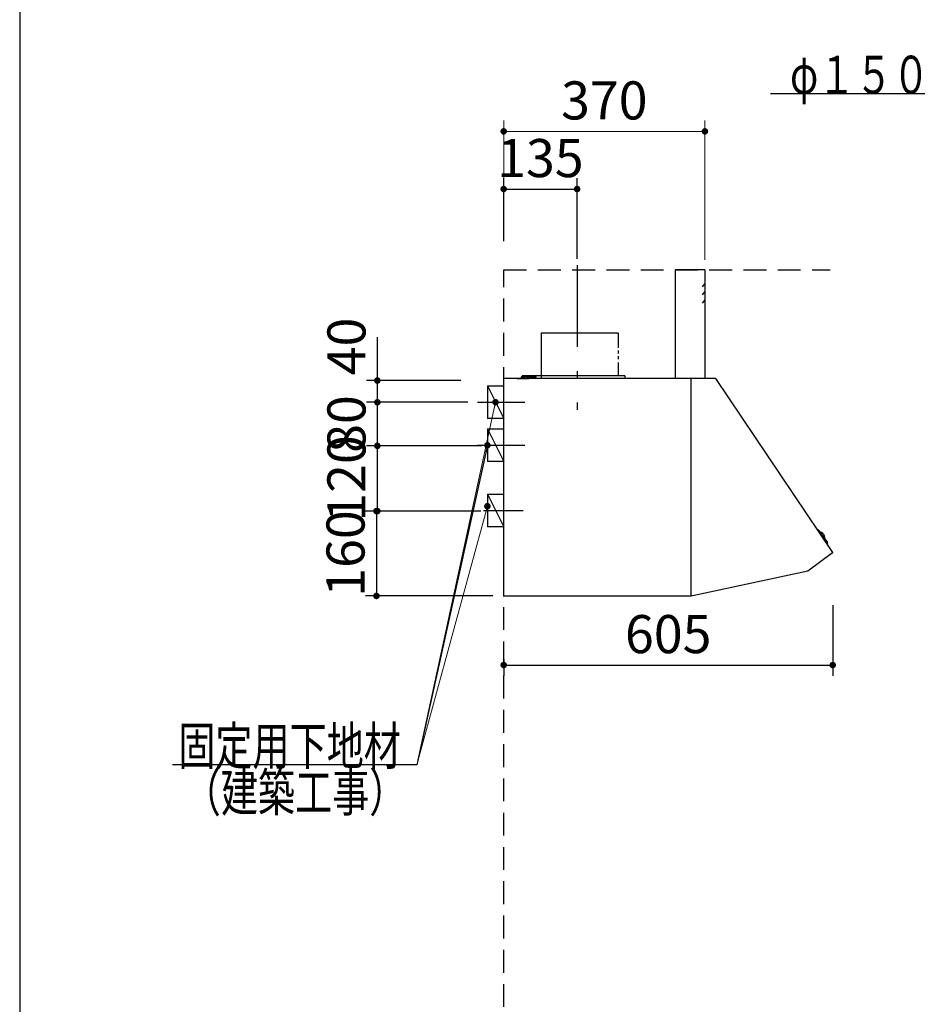
# Model space of a CAD drawing. Units: millimetres. Extents: x 210 to 8110, y 68 to 5608.
# Drawn here: x 210 to 1861, y 1877 to 3687 of the extents above; entities that cross this region are included whole.
import ezdxf

# ---------------------------------------------------------------- set-up
doc = ezdxf.new("R2010")
doc.units = ezdxf.units.MM
doc.header["$LTSCALE"] = 5
doc.linetypes.add('DASHDOT', pattern=[50.5, 30, -9, 2.5, -9])
doc.linetypes.add('HIDDEN', pattern=[12.6, 8.4, -4.2])
for name, color, linetype, lineweight in [('フード', 251, 'Continuous', 9), ('レイヤ_1', 7, 'Continuous', 9), ('建築', 136, 'Continuous', 9)]:
    doc.layers.add(name, color=color, linetype=linetype, lineweight=lineweight)
doc.styles.get("Standard").update_dxf_attribs({"font": 'txt', "bigfont": 'bigfont'})
doc.styles.add('ＭＳ ゴシック', font='txt')
doc.dimstyles.get("Standard").update_dxf_attribs({"dimtxt": 0.18, "dimasz": 0.18, "dimexe": 0.18, "dimexo": 0.0625, "dimgap": 0.09, "dimtad": 0, "dimtih": 1, "dimtoh": 1, "dimdec": 4, "dimzin": 0, "dimdsep": 46, "dimtxsty": 'Standard', "dimcen": 0.09, "dimadec": 0, "dimazin": 0, "dimtfac": 1, "dimtdec": 4, "dimtofl": 0, "dimtmove": 0, "dimatfit": 3, "dimfxl": 1, "dimtolj": 1, "dimtzin": 0, "dimarcsym": 0})

# ---------------------------------------------------------------- blocks, each defined once
blk = doc.blocks.new('_DOT')
at = {"color": 0}
blk.add_line((-0.5, 0), (-1, 0), dxfattribs=at)
at = {"color": 0, "const_width": 0.5}
blk.add_lwpolyline([(-0.25, 0, 1), (0.25, 0, 1)], format="xyb", close=True, dxfattribs=at)
blk = doc.blocks.new('Dim44')
at = {"layer": 'フード', "color": 251, "linetype": 'Continuous', "lineweight": 30}
for p, q in [((1705, 2611), (1705, 2481)), ((1100, 2511), (1100, 2481)), ((1100, 2501), (1705, 2501))]:
    blk.add_line(p, q, dxfattribs=at)
at = {"layer": 'フード', "color": 251, "linetype": 'Continuous', "lineweight": 30, "xscale": 12, "yscale": 12, "zscale": 12}
for p, rotation in [((1100, 2501), 179.9999999999998), ((1705, 2501), 359.9999999999997)]:
    blk.add_blockref('_DOT', p, dxfattribs=dict(at, rotation=rotation))
at = {"layer": 'フード', "color": 251, "linetype": 'Continuous', "lineweight": 9, "insert": (1402.5, 2501), "char_height": 70, "width": 883.333, "attachment_point": 8, "style": 'ＭＳ ゴシック'}
blk.add_mtext('605', dxfattribs=at)
blk = doc.blocks.new('Dim45')
at = {"layer": 'フード', "color": 251, "linetype": 'Continuous', "lineweight": 30}
for p, q in [((1059.5, 2904), (847.7, 2904)), ((867.7, 2784), (867.7, 2904)), ((1057.7, 2784), (847.7, 2784))]:
    blk.add_line(p, q, dxfattribs=at)
at = {"layer": 'フード', "color": 251, "linetype": 'Continuous', "lineweight": 30, "xscale": 12, "yscale": 12, "zscale": 12}
for p, rotation in [((867.7, 2904), 90.00000000000001), ((867.7, 2784), 269.9999999999999)]:
    blk.add_blockref('_DOT', p, dxfattribs=dict(at, rotation=rotation))
at = {"layer": 'フード', "color": 251, "linetype": 'Continuous', "lineweight": 9, "insert": (867.7, 2844), "char_height": 70, "width": 850, "attachment_point": 8, "rotation": 90, "style": 'ＭＳ ゴシック'}
blk.add_mtext('120', dxfattribs=at)
blk = doc.blocks.new('Dim46')
at = {"layer": 'フード', "color": 251, "linetype": 'Continuous', "lineweight": 30}
for p, q in [((1034.1, 2984), (847.7, 2984)), ((867.7, 2904), (867.7, 2984)), ((1010.4, 2904), (847.7, 2904))]:
    blk.add_line(p, q, dxfattribs=at)
at = {"layer": 'フード', "color": 251, "linetype": 'Continuous', "lineweight": 30, "xscale": 12, "yscale": 12, "zscale": 12}
for p, rotation in [((867.7, 2984), 90.00000000000001), ((867.7, 2904), 269.9999999999999)]:
    blk.add_blockref('_DOT', p, dxfattribs=dict(at, rotation=rotation))
at = {"layer": 'フード', "color": 251, "linetype": 'Continuous', "lineweight": 9, "insert": (867.7, 2944), "char_height": 70, "width": 566.667, "attachment_point": 8, "rotation": 90, "style": 'ＭＳ ゴシック'}
blk.add_mtext('80', dxfattribs=at)
blk = doc.blocks.new('Dim47')
at = {"layer": 'フード', "color": 251, "linetype": 'Continuous', "lineweight": 30}
for p, q in [((935, 2784), (846, 2784)), ((866, 2784), (866, 2628)), ((1080, 2628), (846, 2628))]:
    blk.add_line(p, q, dxfattribs=at)
at = {"layer": 'フード', "color": 251, "linetype": 'Continuous', "lineweight": 30, "xscale": 12, "yscale": 12, "zscale": 12}
for p, rotation in [((866, 2784), 89.99999999999997), ((866, 2628), 270)]:
    blk.add_blockref('_DOT', p, dxfattribs=dict(at, rotation=rotation))
at = {"layer": 'フード', "color": 251, "linetype": 'Continuous', "lineweight": 9, "insert": (866, 2706), "char_height": 70, "width": 850, "attachment_point": 8, "rotation": 90, "style": 'ＭＳ ゴシック'}
blk.add_mtext('160', dxfattribs=at)
blk = doc.blocks.new('*G79')
at = {"layer": 'フード', "color": 251, "linetype": 'DASHDOT', "lineweight": 30}
blk.add_line((1235, 3235.9), (1235, 2969.9), dxfattribs=at)
at = {"layer": 'フード', "color": 251, "linetype": 'Continuous', "lineweight": 30}
for p, q in [((1415, 3227.5), (1415, 3027.5)), ((1469.5, 3227.5), (1415, 3227.5)), ((1470, 3227.5), (1470, 3027.5)), ((1169.4, 3111.7), (1309.9, 3111.7)), ((1169.4, 3027.5), (1169.4, 3111.7)), ((1310.6, 3111.7), (1310.6, 3083.9)), ((1310.6, 3079.2), (1310.6, 3073.7)), ((1310.6, 3068.6), (1310.6, 3063.2)), ((1310.6, 3057), (1310.6, 3032.5)), ((1100, 2627.7), (1100, 3027)), ((1444.4, 3027.5), (1100.5, 3027.5)), ((1115, 3027.5), (1115, 3026.9)), ((1125, 3027.9), (1146, 3027.9)), ((1125, 3027.9), (1125, 3026.9)), ((1133, 3027.9), (1133, 3030.7)), ((1133.7, 3031.4), (1159, 3031.4)), ((1323, 3032.5), (1134, 3032.5)), ((1134, 3030.4), (1138.7, 3030.4)), ((1134, 3027.9), (1134, 3030.4)), ((1136.5, 3027.9), (1136.6, 3029)), ((1143.5, 3027.9), (1136.5, 3027.9)), ((1143.5, 3027.9), (1136.5, 3027.9)), ((1141.3, 3030.4), (1159, 3030.4)), ((1143.4, 3029), (1143.5, 3027.9)), ((1146, 3027.9), (1146, 3026.9)), ((1147, 3032.5), (1147, 3027.5)), ((1159, 3031.4), (1159, 3030.4)), ((1323, 3032.5), (1323, 3027.5)), ((1444.5, 3027.5), (1365, 3027.5)), ((1445, 2893.8), (1445, 3027.5)), ((1490, 3027.5), (1445, 3027.5)), ((1445, 2728.5), (1445, 3027)), ((1704.9, 2708), (1490, 3027.5)), ((1100, 2728), (1100, 2989)), ((1445, 2728.5), (1445, 2989.5)), ((1100, 2627), (1100, 2893.3)), ((1445, 2627.5), (1445, 2893.8)), ((1677.9, 2749.4), (1676.2, 2748.8)), ((1679.1, 2749.1), (1695.2, 2726.1)), ((1682.4, 2744.3), (1682.6, 2744.5)), ((1689.6, 2734.1), (1689.8, 2734.3)), ((1695.2, 2724.8), (1694, 2723.4)), ((1704.8, 2707.1), (1659.3, 2673.8)), ((1659.3, 2673.8), (1445, 2627.5)), ((1444.4, 2627.5), (1100.5, 2627.5))]:
    blk.add_line(p, q, dxfattribs=at)
at = {"layer": 'フード', "color": 251, "linetype": 'HIDDEN', "lineweight": 30}
for p, q in [((1470, 3202.5), (1464.9, 3196.4)), ((1470, 3187.5), (1464.9, 3181.4)), ((1470, 3172.5), (1464.9, 3166.4))]:
    blk.add_line(p, q, dxfattribs=at)
at = {"layer": 'フード', "color": 251, "linetype": 'Continuous', "lineweight": 30}
for centre, radius, start, end in [((1469.5, 3227), 0.5, 0, 90), ((1100.5, 3027), 0.5, 90, 180), ((1100.5, 3027), 0.5, 90, 180), ((1133.7, 3030.7), 0.7, 90, 180), ((1137.9, 3028.9), 1.3, 105.8809, 175), ((1140, 3021.5), 9, 74.1191, 105.8809), ((1142.1, 3028.9), 1.3, 5, 74.1191), ((1444.5, 3027), 0.5, 0, 90), ((1678.2, 2748.5), 1, 35.1102, 110.1102), ((1683.5, 2743.3), 1.5, 63.5016, 124.7791), ((1679, 2734.3), 11.5, 6.7188, 63.5016), ((1689, 2735.5), 1.5, 305.4413, 6.7188), ((1694.4, 2725.5), 1, 320.1102, 35.1102), ((1704.4, 2707.6), 0.6, 306.2926, 36.2926)]:
    blk.add_arc(centre, radius, start, end, dxfattribs=at)
blk = doc.blocks.new('Dim48')
at = {"layer": 'フード', "color": 251, "linetype": 'Continuous', "lineweight": 30}
for p, q in [((1100, 3280.1), (1100, 3396)), ((1235, 3247.5), (1235, 3396)), ((1100, 3376), (1235, 3376))]:
    blk.add_line(p, q, dxfattribs=at)
at = {"layer": 'フード', "color": 251, "linetype": 'Continuous', "lineweight": 30, "xscale": 12, "yscale": 12, "zscale": 12}
for p, rotation in [((1100, 3376), 179.9999999999998), ((1235, 3376), 359.9999999999997)]:
    blk.add_blockref('_DOT', p, dxfattribs=dict(at, rotation=rotation))
at = {"layer": 'フード', "color": 251, "linetype": 'Continuous', "lineweight": 9, "insert": (1167.5, 3376), "char_height": 70, "width": 850, "attachment_point": 8, "style": 'ＭＳ ゴシック'}
blk.add_mtext('135', dxfattribs=at)
blk = doc.blocks.new('Dim49')
at = {"layer": 'フード', "color": 251, "linetype": 'Continuous', "lineweight": 9}
for p, q in [((1100, 3280.1), (1100, 3502)), ((1470, 3245.6), (1470, 3502)), ((1470, 3482), (1100, 3482))]:
    blk.add_line(p, q, dxfattribs=at)
at = {"layer": 'フード', "color": 251, "linetype": 'Continuous', "lineweight": 9, "xscale": 12, "yscale": 12, "zscale": 12}
for p, rotation in [((1100, 3482), 179.9999999999998), ((1470, 3482), 359.9999999999997)]:
    blk.add_blockref('_DOT', p, dxfattribs=dict(at, rotation=rotation))
at = {"layer": 'フード', "color": 251, "linetype": 'Continuous', "lineweight": 9, "insert": (1285, 3482), "char_height": 70, "width": 900, "attachment_point": 8, "style": 'ＭＳ ゴシック'}
blk.add_mtext('370', dxfattribs=at)
blk = doc.blocks.new('Dim50')
at = {"layer": 'フード', "color": 251, "linetype": 'Continuous', "lineweight": 30}
for p, q in [((867.7, 2984), (867.7, 3103.6)), ((1021.3, 3024), (847.7, 3024)), ((983.2, 2984), (847.7, 2984))]:
    blk.add_line(p, q, dxfattribs=at)
at = {"layer": 'フード', "color": 251, "linetype": 'Continuous', "lineweight": 30, "xscale": 12, "yscale": 12, "zscale": 12}
for p, rotation in [((867.7, 3024), 89.99999999999991), ((867.7, 2984), 269.9999999999998)]:
    blk.add_blockref('_DOT', p, dxfattribs=dict(at, rotation=rotation))
at = {"layer": 'フード', "color": 251, "linetype": 'Continuous', "lineweight": 9, "insert": (867.7, 3033.6), "char_height": 70, "width": 566.667, "attachment_point": 7, "rotation": 90, "style": 'ＭＳ ゴシック'}
blk.add_mtext('40', dxfattribs=at)

msp = doc.modelspace()

# ---------------------------------------------------------------- linework, layer by layer
at = {"layer": 'フード', "color": 251, "linetype": 'Continuous', "lineweight": 30}
for p, q in [((1070, 3014.032), (1100, 3014.032)), ((1070, 3014.032), (1070, 2954.032)), ((1070, 3014.032), (1100, 2954.032)), ((1052, 2984.032), (1139, 2984.032)), ((1100, 2954.032), (1070, 2954.032)), ((1070, 2935), (1100, 2935)), ((1070, 2935), (1070, 2875)), ((1070, 2935), (1100, 2875)), ((1052, 2905), (1139, 2905)), ((1100, 2875), (1070, 2875)), ((1070, 2815), (1100, 2815)), ((1070, 2815), (1070, 2755)), ((1070, 2815), (1100, 2755)), ((1063, 2785), (1136, 2785)), ((1100, 2755), (1070, 2755))]:
    msp.add_line(p, q, dxfattribs=at)
for points in [[(2487.977, 3053.215), (2369.482, 3551.073), (1590.482, 3551.073)], [(1070, 2905), (940, 2317.5), (491, 2317.5)], [(1070, 2905), (940, 2317.5), (491, 2317.5)]]:
    msp.add_lwpolyline(points, dxfattribs=at)
at = {"layer": 'フード', "color": 251, "linetype": 'Continuous', "lineweight": 9}
for points in [[(1085, 2984.032), (940, 2317.5)], [(1070, 2793), (940, 2317.5)]]:
    msp.add_lwpolyline(points, dxfattribs=at)
at = {"layer": 'レイヤ_1', "color": 7, "linetype": 'Continuous', "lineweight": 30}
msp.add_line((210, 5607.5), (210, 67.5), dxfattribs=at)
at = {"layer": '建築', "color": 136, "linetype": 'HIDDEN', "lineweight": 30}
for p, q in [((1100, 3227.5), (1700, 3227.5)), ((1100, 927.5), (1100, 3227.5))]:
    msp.add_line(p, q, dxfattribs=at)

# ---------------------------------------------------------------- block references
msp.add_blockref('*G79', (0, 0))
at = {"layer": 'フード', "color": 251, "linetype": 'Continuous', "lineweight": 9, "xscale": 12, "yscale": 12, "zscale": 12}
for p, rotation in [((1085, 2984.032), 77.72687256050925), ((1070, 2793), 74.70920205090061)]:
    msp.add_blockref('_DOT', p, dxfattribs=dict(at, rotation=rotation))
at = {"layer": 'フード', "color": 251, "linetype": 'Continuous', "lineweight": 30, "xscale": 12, "yscale": 12, "zscale": 12, "rotation": 77.52283335799392}
msp.add_blockref('_DOT', (1070, 2905), dxfattribs=at)
msp.add_blockref('_DOT', (1070, 2905), dxfattribs=at)

# ---------------------------------------------------------------- texts
at = {"layer": 'フード', "color": 251, "linetype": 'Continuous', "lineweight": 9, "char_height": 70, "attachment_point": 9}
for s, insert, width in [('{\\fＭＳ ゴシック;\\W0.714286;φ１５０ダクト用接続口}', (2360.482, 3551.073), 980.65239), ('{\\fＭＳ ゴシック;\\W0.714286;固定用下地材}', (911, 2317.5), 538.60622), ('{\\fＭＳ ゴシック;\\W0.714286;固定用下地材}', (911, 2317.5), 538.60622), ('{\\fＭＳ ゴシック;\\W0.714286;（建築工事）}', (921, 2232), 427.98817)]:
    msp.add_mtext(s, dxfattribs=dict(at, insert=insert, width=width))

# ---------------------------------------------------------------- dimensions: what is measured, and where the dimension line sits
at = {"layer": 'フード', "color": 251, "linetype": 'Continuous', "lineweight": 30}
for base, p1, p2, picture, middle in [((867.686, 3024.032), (1003.199, 2984.032), (1041.346, 3024.032), 'Dim50', (867.686, 3068.611)), ((867.686, 2904.032), (1077.686, 2784.032), (1079.493, 2904.032), 'Dim45', (867.686, 2844.032)), ((867.686, 2984.032), (1030.447, 2904.032), (1054.061, 2984.032), 'Dim46', (867.686, 2944.032))]:
    dim = msp.add_linear_dim(base=base, p1=p1, p2=p2, angle=90, dimstyle='Standard', override={"dimscale": 1, "dimtxt": 70, "dimasz": 12, "dimexe": 20, "dimexo": 20, "dimgap": 0, "dimtad": 1, "dimtih": 0, "dimtoh": 0, "dimdec": 2, "dimzin": 8, "dimtxsty": 'ＭＳ ゴシック', "dimblk1": 'DOT', "dimblk2": 'DOT', "dimsah": 1, "dimse1": 0, "dimse2": 0, "dimtix": 0, "dimtofl": 1, "dimtmove": 1, "dimatfit": 2, "dimtzin": 8}, dxfattribs=at)
    dim.commit()
    dim.dimension.update_dxf_attribs({"geometry": picture, "text_midpoint": middle, "dimtype": 160})
at = {"layer": 'フード', "color": 251, "linetype": 'Continuous', "lineweight": 9}
dim = msp.add_linear_dim(base=(1100, 3482), p1=(1470, 3225.585), p2=(1100, 3260.102), angle=180, dimstyle='Standard', override={"dimscale": 1, "dimtxt": 70, "dimasz": 12, "dimexe": 20, "dimexo": 20, "dimgap": 0, "dimtad": 1, "dimtih": 0, "dimtoh": 0, "dimdec": 2, "dimzin": 8, "dimtxsty": 'ＭＳ ゴシック', "dimblk1": 'DOT', "dimblk2": 'DOT', "dimsah": 1, "dimse1": 0, "dimse2": 0, "dimtix": 0, "dimtofl": 1, "dimtmove": 1, "dimatfit": 2, "dimtzin": 8}, dxfattribs=at)
dim.commit()
dim.dimension.update_dxf_attribs({"geometry": 'Dim49', "text_midpoint": (1285, 3482), "dimtype": 160})
at = {"layer": 'フード', "color": 251, "linetype": 'Continuous', "lineweight": 30}
dim = msp.add_linear_dim(base=(1235, 3376), p1=(1100, 3260.102), p2=(1235, 3227.5), dimstyle='Standard', override={"dimscale": 1, "dimtxt": 70, "dimasz": 12, "dimexe": 20, "dimexo": 20, "dimgap": 0, "dimtad": 1, "dimtih": 0, "dimtoh": 0, "dimdec": 2, "dimzin": 8, "dimtxsty": 'ＭＳ ゴシック', "dimblk1": 'DOT', "dimblk2": 'DOT', "dimsah": 1, "dimse1": 0, "dimse2": 0, "dimtix": 0, "dimtofl": 1, "dimtmove": 1, "dimatfit": 2, "dimtzin": 8}, dxfattribs=at)
dim.commit()
dim.dimension.update_dxf_attribs({"geometry": 'Dim48', "text_midpoint": (1167.5, 3376), "dimtype": 160, "text_rotation": 360})
dim = msp.add_linear_dim(base=(866, 2628), p1=(955, 2784.032), p2=(1100, 2628), angle=270, text='160', dimstyle='Standard', override={"dimscale": 1, "dimtxt": 70, "dimasz": 12, "dimexe": 20, "dimexo": 20, "dimgap": 0, "dimtad": 1, "dimtih": 0, "dimtoh": 0, "dimdec": 2, "dimzin": 8, "dimtxsty": 'ＭＳ ゴシック', "dimblk1": 'DOT', "dimblk2": 'DOT', "dimsah": 1, "dimse1": 0, "dimse2": 0, "dimtix": 0, "dimtofl": 1, "dimtmove": 1, "dimatfit": 2, "dimtzin": 8}, dxfattribs=at)
dim.commit()
dim.dimension.update_dxf_attribs({"geometry": 'Dim47', "text_midpoint": (866, 2706.016), "dimtype": 160, "text_rotation": 90})
dim = msp.add_linear_dim(base=(1705, 2500.968), p1=(1100, 2530.968), p2=(1705, 2630.968), dimstyle='Standard', override={"dimscale": 1, "dimtxt": 70, "dimasz": 12, "dimexe": 20, "dimexo": 20, "dimgap": 0, "dimtad": 1, "dimtih": 0, "dimtoh": 0, "dimdec": 2, "dimzin": 8, "dimtxsty": 'ＭＳ ゴシック', "dimblk1": 'DOT', "dimblk2": 'DOT', "dimsah": 1, "dimse1": 0, "dimse2": 0, "dimtix": 0, "dimtofl": 1, "dimtmove": 1, "dimatfit": 2, "dimtzin": 8}, dxfattribs=at)
dim.commit()
dim.dimension.update_dxf_attribs({"geometry": 'Dim44', "text_midpoint": (1402.5, 2500.968), "dimtype": 160})

doc.saveas('drawing.dxf')
